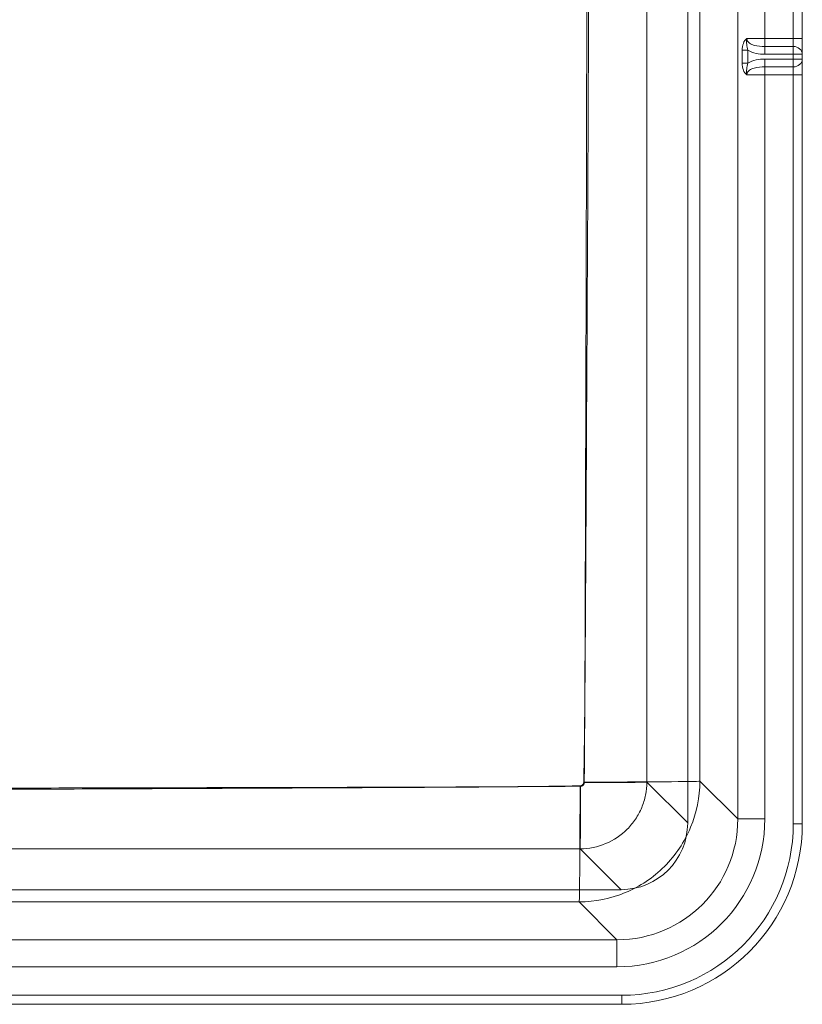
# Model space of a CAD drawing. Units: millimetres. Extents: x -285 to 270, y -300 to 120.
# Drawn here: x 97 to 270, y -300 to -82 of the extents above; entities that cross this region are included whole.
import ezdxf
from ezdxf.lldxf.tags import DXFTag

# ---------------------------------------------------------------- set-up
doc = ezdxf.new("R2010")
doc.units = ezdxf.units.MM
doc.layers.add('TOP$14', color=7, linetype='CONTINUOUS', true_color=0xffffff)
doc.layers.add('TOP$6', color=7, linetype='CONTINUOUS', true_color=0xffffff)
tags = doc.linetypes.add('DASHED', pattern=[25.72, 12.86, -12.86]).pattern_tags.tags
tags[6:7] = [DXFTag(74, 4), DXFTag(75, 0), DXFTag(340, '0'), DXFTag(46, 0.0), DXFTag(50, 0.0), DXFTag(44, 0.0), DXFTag(45, 0.0)]
tags[4:5] = [DXFTag(74, 4), DXFTag(75, 0), DXFTag(340, '0'), DXFTag(46, 0.0), DXFTag(50, 0.0), DXFTag(44, 0.0), DXFTag(45, 0.0)]

msp = doc.modelspace()

# ---------------------------------------------------------------- linework, layer by layer
at = {"layer": 'TOP$14', "color": 155, "linetype": 'CONTINUOUS', "lineweight": 18}
for p, q in [((244.6, -259.82), (244.6, 79.82)), ((270, 80), (270, -260)), ((-229.82, -274.6), (229.82, -274.6)), ((230, -300), (0, -300))]:
    msp.add_line(p, q, dxfattribs=at)
at = {"layer": 'TOP$14', "color": 155, "linetype": 'DASHED', "lineweight": 13}
for p, q in [((255.69, 78.93), (255.69, -258.93)), ((261.68, -86), (261.68, 78.93)), ((268, 80), (268, -86)), ((261.68, -86), (257.71, -86)), ((261.68, -87.73), (261.68, -86)), ((268, -86), (261.68, -86)), ((268, -86), (270, -86)), ((268, -86), (268, -87.73)), ((257.94, -88.56), (256.69, -88.56)), ((256.69, -88.56), (256.69, -91.44)), ((257.94, -91.44), (257.94, -88.56)), ((261.68, -87.73), (261.68, -89.46)), ((268, -87.73), (261.68, -87.73)), ((268, -87.73), (268, -89.46)), ((257.94, -91.44), (256.69, -91.44)), ((261.68, -89.46), (268, -89.46)), ((261.68, -90.54), (261.68, -92.27)), ((268, -90.54), (261.68, -90.54)), ((268, -89.46), (268, -90.54)), ((268, -89.46), (270, -89.46)), ((268, -90.54), (270, -90.54)), ((268, -90.54), (268, -92.27)), ((261.68, -92.27), (261.68, -94)), ((261.68, -92.27), (268, -92.27)), ((268, -92.27), (268, -94)), ((257.71, -94), (261.68, -94)), ((261.68, -258.93), (261.68, -94)), ((261.68, -94), (268, -94)), ((268, -94), (270, -94)), ((268, -94), (268, -260)), ((247.31, -250.55), (255.69, -258.93)), ((261.68, -258.93), (255.69, -258.93)), ((268, -260), (270, -260)), ((228.93, -285.69), (220.55, -277.31)), ((228.93, -285.69), (0, -285.69)), ((228.93, -291.68), (228.93, -285.69)), ((4, -291.68), (228.93, -291.68)), ((230, -298), (4, -298)), ((230, -298), (230, -300))]:
    msp.add_line(p, q, dxfattribs=at)
at = {"layer": 'TOP$14', "color": 155, "linetype": 'CONTINUOUS', "lineweight": 13}
for p, q in [((235.54, -250.76), (244.6, -259.82)), ((229.82, -274.6), (220.76, -265.54))]:
    msp.add_line(p, q, dxfattribs=at)
at = {"layer": 'TOP$14', "color": 155, "linetype": 'CONTINUOUS', "lineweight": 18, "extrusion": (0, 0, -1)}
msp.add_arc((-230, -260), 40, 180, 270, dxfattribs=at)
at = {"layer": 'TOP$14', "color": 155, "linetype": 'DASHED', "lineweight": 13, "extrusion": (0, 0, -1)}
msp.add_arc((-230, -260), 38, 180, 270, dxfattribs=at)
at = {"layer": 'TOP$14', "color": 155, "linetype": 'DASHED', "lineweight": 13}
for centre, major_axis, ratio, start_param, end_param in [((268, -89.46), (2, 0), 0.866025, 0, 1.570796), ((268, -90.54), (2, 0), 0.866025, 4.712389, 6.283185), ((221.35, -250.55), (-26, -0.01), 0.007658, 1.57923, 3.089231), ((220.55, -251.35), (0.01, 26), 0.007281, 3.193954, 4.703598), ((228.84, -258.84), (23.26, -23.26), 0.997265, 5.499157, 7.067214), ((228.84, -258.84), (-19.03, 19.03), 0.996046, 2.357564, 3.925621)]:
    msp.add_ellipse(centre, major_axis=major_axis, ratio=ratio, start_param=start_param, end_param=end_param, dxfattribs=at)
at = {"layer": 'TOP$14', "color": 155, "linetype": 'CONTINUOUS', "lineweight": 13}
for centre, major_axis, ratio, start_param, end_param in [((221.56, -250.76), (-14, -0.01), 0.007669, 1.579259, 3.089231), ((220.76, -251.56), (0.01, 14), 0.007299, 3.193954, 4.703575)]:
    msp.add_ellipse(centre, major_axis=major_axis, ratio=ratio, start_param=start_param, end_param=end_param, dxfattribs=at)
at = {"layer": 'TOP$14', "color": 155, "linetype": 'CONTINUOUS', "lineweight": 18, "extrusion": (0, 0, -1)}
msp.add_ellipse((229.78, -259.78), major_axis=(10.49, -10.49), ratio=0.997265, start_param=5.499157, end_param=7.067214, dxfattribs=at)
at = {"layer": 'TOP$14', "color": 155, "linetype": 'DASHED', "lineweight": 13}
for points, knots in [([(221.57, -250.75), (221.68, -244.04), (221.77, -237.34), (221.88, -223.94), (221.92, -217.24), (222.05, -197.13), (222.12, -183.72), (222.34, -143.51), (222.48, -116.7), (222.72, -63.08), (222.82, -36.27), (222.78, 3.95), (222.78, 17.35), (222.67, 37.46), (222.62, 44.16), (222.48, 54.22), (222.42, 57.57), (222.24, 64.27), (222.12, 67.62), (221.98, 70.97)], [0, 0, 0, 0, 0.0625, 0.0625, 0.125, 0.125, 0.25, 0.25, 0.5, 0.5, 0.75, 0.75, 0.875, 0.875, 0.9375, 0.9375, 0.96875, 0.96875, 1, 1, 1, 1]), ([(247.29, 70.53), (247.29, 63.84), (247.29, 57.15), (247.29, 43.77), (247.28, 37.09), (247.28, 17.02), (247.28, 3.64), (247.28, -36.5), (247.29, -63.25), (247.29, -116.76), (247.29, -143.52), (247.3, -183.66), (247.3, -197.03), (247.3, -217.1), (247.31, -223.79), (247.31, -237.17), (247.31, -243.86), (247.31, -250.55)], [0, 0, 0, 0, 0.0625, 0.0625, 0.125, 0.125, 0.25, 0.25, 0.5, 0.5, 0.75, 0.75, 0.875, 0.875, 0.9375, 0.9375, 1, 1, 1, 1]), ([(257.71, -86), (257.35, -86.19), (257.09, -86.6), (256.77, -87.51), (256.69, -88.03), (256.69, -88.56)], [0, 0, 0, 0, 0.5, 0.5, 1, 1, 1, 1]), ([(257.94, -88.56), (257.82, -88.14), (257.74, -87.71), (257.64, -86.85), (257.62, -86.42), (257.71, -86)], [0, 0, 0, 0, 0.5, 0.5, 1, 1, 1, 1]), ([(261.68, -87.73), (260.89, -87.73), (260.09, -87.69), (258.96, -87.38), (258.58, -87.24), (257.96, -86.76), (257.71, -86.4), (257.71, -86)], [0, 0, 0, 0, 0.5, 0.5, 0.75, 0.75, 1, 1, 1, 1]), ([(257.94, -88.56), (258.49, -88.91), (259.12, -89.13), (260.38, -89.41), (261.03, -89.46), (261.68, -89.46)], [0, 0, 0, 0, 0.5, 0.5, 1, 1, 1, 1]), ([(256.69, -91.44), (256.69, -91.97), (256.77, -92.49), (257.09, -93.41), (257.35, -93.81), (257.71, -94)], [0, 0, 0, 0, 0.5, 0.5, 1, 1, 1, 1]), ([(257.71, -94), (257.62, -93.58), (257.64, -93.15), (257.74, -92.29), (257.82, -91.86), (257.94, -91.44)], [0, 0, 0, 0, 0.5, 0.5, 1, 1, 1, 1]), ([(261.68, -90.54), (261.03, -90.54), (260.38, -90.59), (259.12, -90.87), (258.49, -91.09), (257.94, -91.44)], [0, 0, 0, 0, 0.5, 0.5, 1, 1, 1, 1]), ([(257.71, -94), (257.71, -93.6), (257.96, -93.24), (258.58, -92.76), (258.96, -92.62), (260.09, -92.31), (260.89, -92.27), (261.68, -92.27)], [0, 0, 0, 0, 0.25, 0.25, 0.5, 0.5, 1, 1, 1, 1]), ([(247.31, -250.55), (247.3, -254.07), (246.59, -257.56), (243.92, -263.99), (241.9, -266.99), (238.19, -270.7), (236.85, -271.8), (233.95, -273.74), (232.38, -274.58), (227.56, -276.59), (224.07, -277.3), (220.55, -277.31)], [0, 0, 0, 0, 0.25, 0.25, 0.5, 0.5, 0.625, 0.625, 0.75, 0.75, 1, 1, 1, 1]), ([(220.74, -251.57), (220.78, -251.57), (220.83, -251.57), (220.97, -251.54), (221.06, -251.51), (221.22, -251.42), (221.29, -251.36), (221.39, -251.25), (221.43, -251.2), (221.5, -251.07), (221.53, -250.98), (221.56, -250.84), (221.56, -250.79), (221.57, -250.75)], [0, 0, 0, 0, 0.109612, 0.109612, 0.324413, 0.324413, 0.540507, 0.540507, 0.674762, 0.674762, 0.890623, 0.890623, 1, 1, 1, 1]), ([(0, -252.58), (18.39, -252.57), (36.79, -252.53), (73.58, -252.42), (91.97, -252.36), (128.76, -252.21), (147.16, -252.12), (174.75, -251.98), (183.95, -251.94), (202.34, -251.82), (211.54, -251.73), (220.74, -251.57)], [0, 0, 0, 0, 0.25, 0.25, 0.5, 0.5, 0.75, 0.75, 0.875, 0.875, 1, 1, 1, 1]), ([(220.55, -277.31), (211.35, -277.31), (202.16, -277.31), (183.79, -277.3), (174.6, -277.3), (147.03, -277.3), (128.65, -277.3), (91.89, -277.29), (73.51, -277.29), (36.75, -277.29), (18.38, -277.29), (0, -277.29)], [0, 0, 0, 0, 0.125, 0.125, 0.25, 0.25, 0.5, 0.5, 0.75, 0.75, 1, 1, 1, 1])]:
    msp.add_open_spline(points, degree=3, knots=knots, dxfattribs=at)
at = {"layer": 'TOP$14', "color": 155, "linetype": 'CONTINUOUS', "lineweight": 13}
for points, knots in [([(221.67, -250.86), (221.73, -244.16), (221.78, -237.45), (221.84, -224.04), (221.86, -217.34), (221.93, -197.22), (221.97, -183.81), (222.08, -143.58), (222.16, -116.76), (222.28, -63.12), (222.34, -36.3), (222.32, 3.93), (222.31, 17.34), (222.26, 37.45), (222.23, 44.16), (222.13, 57.57), (222.04, 64.27), (221.89, 70.98)], [0, 0, 0, 0, 0.0625, 0.0625, 0.125, 0.125, 0.25, 0.25, 0.5, 0.5, 0.75, 0.75, 0.875, 0.875, 0.9375, 0.9375, 1, 1, 1, 1]), ([(235.52, 70.74), (235.51, 64.04), (235.51, 57.35), (235.51, 43.95), (235.51, 37.25), (235.51, 17.16), (235.51, 3.76), (235.51, -36.43), (235.51, -63.22), (235.52, -116.8), (235.52, -143.59), (235.53, -183.78), (235.53, -197.17), (235.53, -217.27), (235.53, -223.97), (235.53, -237.36), (235.53, -244.06), (235.54, -250.76)], [0, 0, 0, 0, 0.0625, 0.0625, 0.125, 0.125, 0.25, 0.25, 0.5, 0.5, 0.75, 0.75, 0.875, 0.875, 0.9375, 0.9375, 1, 1, 1, 1]), ([(235.54, -250.76), (235.53, -251.73), (235.44, -252.69), (235.06, -254.57), (234.77, -255.51), (234.03, -257.3), (233.58, -258.15), (232.5, -259.75), (231.88, -260.51), (229.84, -262.55), (228.19, -263.66), (224.64, -265.14), (222.71, -265.53), (220.76, -265.54)], [0, 0, 0, 0, 0.125, 0.125, 0.25, 0.25, 0.375, 0.375, 0.5, 0.5, 0.75, 0.75, 1, 1, 1, 1]), ([(220.86, -251.68), (220.92, -251.68), (220.98, -251.67), (221.13, -251.64), (221.21, -251.6), (221.37, -251.5), (221.44, -251.44), (221.55, -251.3), (221.6, -251.22), (221.66, -251.05), (221.67, -250.96), (221.67, -250.86)], [0, 0, 0, 0, 0.140354, 0.140354, 0.354893, 0.354893, 0.570204, 0.570204, 0.785643, 0.785643, 1, 1, 1, 1]), ([(0, -252.21), (18.41, -252.21), (36.81, -252.18), (73.62, -252.13), (92.03, -252.09), (128.83, -252.01), (147.24, -251.97), (174.85, -251.9), (184.05, -251.87), (202.45, -251.81), (211.66, -251.76), (220.86, -251.68)], [0, 0, 0, 0, 0.25, 0.25, 0.5, 0.5, 0.75, 0.75, 0.875, 0.875, 1, 1, 1, 1]), ([(220.76, -265.54), (211.56, -265.53), (202.36, -265.53), (183.96, -265.53), (174.77, -265.53), (147.17, -265.53), (128.78, -265.52), (91.98, -265.52), (73.59, -265.52), (36.79, -265.52), (18.4, -265.51), (0, -265.51)], [0, 0, 0, 0, 0.125, 0.125, 0.25, 0.25, 0.5, 0.5, 0.75, 0.75, 1, 1, 1, 1])]:
    msp.add_open_spline(points, degree=3, knots=knots, dxfattribs=at)
at = {"layer": 'TOP$6', "color": 155, "linetype": 'CONTINUOUS', "lineweight": 18}
for p, q in [((244.6, -259.82), (244.6, 79.82)), ((270, 80), (270, -260)), ((-229.82, -274.6), (229.82, -274.6)), ((230, -300), (0, -300))]:
    msp.add_line(p, q, dxfattribs=at)
at = {"layer": 'TOP$6', "color": 155, "linetype": 'DASHED', "lineweight": 13}
for p, q in [((255.69, 78.93), (255.69, -258.93)), ((261.68, -86), (261.68, 78.93)), ((268, 80), (268, -86)), ((261.68, -86), (257.71, -86)), ((261.68, -87.73), (261.68, -86)), ((268, -86), (261.68, -86)), ((268, -86), (270, -86)), ((268, -86), (268, -87.73)), ((257.94, -88.56), (256.69, -88.56)), ((256.69, -88.56), (256.69, -91.44)), ((257.94, -91.44), (257.94, -88.56)), ((261.68, -87.73), (261.68, -89.46)), ((268, -87.73), (261.68, -87.73)), ((268, -87.73), (268, -89.46)), ((257.94, -91.44), (256.69, -91.44)), ((261.68, -89.46), (268, -89.46)), ((261.68, -90.54), (261.68, -92.27)), ((268, -90.54), (261.68, -90.54)), ((268, -89.46), (268, -90.54)), ((268, -89.46), (270, -89.46)), ((268, -90.54), (270, -90.54)), ((268, -90.54), (268, -92.27)), ((261.68, -92.27), (261.68, -94)), ((261.68, -92.27), (268, -92.27)), ((268, -92.27), (268, -94)), ((257.71, -94), (261.68, -94)), ((261.68, -258.93), (261.68, -94)), ((261.68, -94), (268, -94)), ((268, -94), (270, -94)), ((268, -94), (268, -260)), ((247.31, -250.55), (255.69, -258.93)), ((261.68, -258.93), (255.69, -258.93)), ((268, -260), (270, -260)), ((228.93, -285.69), (220.55, -277.31)), ((228.93, -285.69), (0, -285.69)), ((228.93, -291.68), (228.93, -285.69)), ((4, -291.68), (228.93, -291.68)), ((230, -298), (4, -298)), ((230, -298), (230, -300))]:
    msp.add_line(p, q, dxfattribs=at)
at = {"layer": 'TOP$6', "color": 155, "linetype": 'CONTINUOUS', "lineweight": 13}
for p, q in [((235.54, -250.76), (244.6, -259.82)), ((229.82, -274.6), (220.76, -265.54))]:
    msp.add_line(p, q, dxfattribs=at)
at = {"layer": 'TOP$6', "color": 155, "linetype": 'CONTINUOUS', "lineweight": 18, "extrusion": (0, 0, -1)}
msp.add_arc((-230, -260), 40, 180, 270, dxfattribs=at)
at = {"layer": 'TOP$6', "color": 155, "linetype": 'DASHED', "lineweight": 13, "extrusion": (0, 0, -1)}
msp.add_arc((-230, -260), 38, 180, 270, dxfattribs=at)
at = {"layer": 'TOP$6', "color": 155, "linetype": 'DASHED', "lineweight": 13}
for centre, major_axis, ratio, start_param, end_param in [((268, -89.46), (2, 0), 0.866025, 0, 1.570796), ((268, -90.54), (2, 0), 0.866025, 4.712389, 6.283185), ((221.35, -250.55), (-26, -0.01), 0.007658, 1.57923, 3.089231), ((220.55, -251.35), (0.01, 26), 0.007281, 3.193954, 4.703598), ((228.84, -258.84), (23.26, -23.26), 0.997265, 5.499157, 7.067214), ((228.84, -258.84), (-19.03, 19.03), 0.996046, 2.357564, 3.925621)]:
    msp.add_ellipse(centre, major_axis=major_axis, ratio=ratio, start_param=start_param, end_param=end_param, dxfattribs=at)
at = {"layer": 'TOP$6', "color": 155, "linetype": 'CONTINUOUS', "lineweight": 13}
for centre, major_axis, ratio, start_param, end_param in [((221.56, -250.76), (-14, -0.01), 0.007669, 1.579259, 3.089231), ((220.76, -251.56), (0.01, 14), 0.007299, 3.193954, 4.703575)]:
    msp.add_ellipse(centre, major_axis=major_axis, ratio=ratio, start_param=start_param, end_param=end_param, dxfattribs=at)
at = {"layer": 'TOP$6', "color": 155, "linetype": 'CONTINUOUS', "lineweight": 18, "extrusion": (0, 0, -1)}
msp.add_ellipse((229.78, -259.78), major_axis=(10.49, -10.49), ratio=0.997265, start_param=5.499157, end_param=7.067214, dxfattribs=at)
at = {"layer": 'TOP$6', "color": 155, "linetype": 'DASHED', "lineweight": 13}
for points, knots in [([(221.57, -250.75), (221.68, -244.04), (221.77, -237.34), (221.88, -223.94), (221.92, -217.24), (222.05, -197.13), (222.12, -183.72), (222.34, -143.51), (222.48, -116.7), (222.72, -63.08), (222.82, -36.27), (222.78, 3.95), (222.78, 17.35), (222.67, 37.46), (222.62, 44.16), (222.48, 54.22), (222.42, 57.57), (222.24, 64.27), (222.12, 67.62), (221.98, 70.97)], [0, 0, 0, 0, 0.0625, 0.0625, 0.125, 0.125, 0.25, 0.25, 0.5, 0.5, 0.75, 0.75, 0.875, 0.875, 0.9375, 0.9375, 0.96875, 0.96875, 1, 1, 1, 1]), ([(247.29, 70.53), (247.29, 63.84), (247.29, 57.15), (247.29, 43.77), (247.28, 37.09), (247.28, 17.02), (247.28, 3.64), (247.28, -36.5), (247.29, -63.25), (247.29, -116.76), (247.29, -143.52), (247.3, -183.66), (247.3, -197.03), (247.3, -217.1), (247.31, -223.79), (247.31, -237.17), (247.31, -243.86), (247.31, -250.55)], [0, 0, 0, 0, 0.0625, 0.0625, 0.125, 0.125, 0.25, 0.25, 0.5, 0.5, 0.75, 0.75, 0.875, 0.875, 0.9375, 0.9375, 1, 1, 1, 1]), ([(257.71, -86), (257.35, -86.19), (257.09, -86.6), (256.77, -87.51), (256.69, -88.03), (256.69, -88.56)], [0, 0, 0, 0, 0.5, 0.5, 1, 1, 1, 1]), ([(257.94, -88.56), (257.82, -88.14), (257.74, -87.71), (257.64, -86.85), (257.62, -86.42), (257.71, -86)], [0, 0, 0, 0, 0.5, 0.5, 1, 1, 1, 1]), ([(261.68, -87.73), (260.89, -87.73), (260.09, -87.69), (258.96, -87.38), (258.58, -87.24), (257.96, -86.76), (257.71, -86.4), (257.71, -86)], [0, 0, 0, 0, 0.5, 0.5, 0.75, 0.75, 1, 1, 1, 1]), ([(257.94, -88.56), (258.49, -88.91), (259.12, -89.13), (260.38, -89.41), (261.03, -89.46), (261.68, -89.46)], [0, 0, 0, 0, 0.5, 0.5, 1, 1, 1, 1]), ([(256.69, -91.44), (256.69, -91.97), (256.77, -92.49), (257.09, -93.41), (257.35, -93.81), (257.71, -94)], [0, 0, 0, 0, 0.5, 0.5, 1, 1, 1, 1]), ([(257.71, -94), (257.62, -93.58), (257.64, -93.15), (257.74, -92.29), (257.82, -91.86), (257.94, -91.44)], [0, 0, 0, 0, 0.5, 0.5, 1, 1, 1, 1]), ([(261.68, -90.54), (261.03, -90.54), (260.38, -90.59), (259.12, -90.87), (258.49, -91.09), (257.94, -91.44)], [0, 0, 0, 0, 0.5, 0.5, 1, 1, 1, 1]), ([(257.71, -94), (257.71, -93.6), (257.96, -93.24), (258.58, -92.76), (258.96, -92.62), (260.09, -92.31), (260.89, -92.27), (261.68, -92.27)], [0, 0, 0, 0, 0.25, 0.25, 0.5, 0.5, 1, 1, 1, 1]), ([(247.31, -250.55), (247.3, -254.07), (246.59, -257.56), (243.92, -263.99), (241.9, -266.99), (238.19, -270.7), (236.85, -271.8), (233.95, -273.74), (232.38, -274.58), (227.56, -276.59), (224.07, -277.3), (220.55, -277.31)], [0, 0, 0, 0, 0.25, 0.25, 0.5, 0.5, 0.625, 0.625, 0.75, 0.75, 1, 1, 1, 1]), ([(220.74, -251.57), (220.78, -251.57), (220.83, -251.57), (220.97, -251.54), (221.06, -251.51), (221.22, -251.42), (221.29, -251.36), (221.39, -251.25), (221.43, -251.2), (221.5, -251.07), (221.53, -250.98), (221.56, -250.84), (221.56, -250.79), (221.57, -250.75)], [0, 0, 0, 0, 0.109612, 0.109612, 0.324413, 0.324413, 0.540507, 0.540507, 0.674762, 0.674762, 0.890623, 0.890623, 1, 1, 1, 1]), ([(0, -252.58), (18.39, -252.57), (36.79, -252.53), (73.58, -252.42), (91.97, -252.36), (128.76, -252.21), (147.16, -252.12), (174.75, -251.98), (183.95, -251.94), (202.34, -251.82), (211.54, -251.73), (220.74, -251.57)], [0, 0, 0, 0, 0.25, 0.25, 0.5, 0.5, 0.75, 0.75, 0.875, 0.875, 1, 1, 1, 1]), ([(220.55, -277.31), (211.35, -277.31), (202.16, -277.31), (183.79, -277.3), (174.6, -277.3), (147.03, -277.3), (128.65, -277.3), (91.89, -277.29), (73.51, -277.29), (36.75, -277.29), (18.38, -277.29), (0, -277.29)], [0, 0, 0, 0, 0.125, 0.125, 0.25, 0.25, 0.5, 0.5, 0.75, 0.75, 1, 1, 1, 1])]:
    msp.add_open_spline(points, degree=3, knots=knots, dxfattribs=at)
at = {"layer": 'TOP$6', "color": 155, "linetype": 'CONTINUOUS', "lineweight": 13}
for points, knots in [([(221.67, -250.86), (221.73, -244.16), (221.78, -237.45), (221.84, -224.04), (221.86, -217.34), (221.93, -197.22), (221.97, -183.81), (222.08, -143.58), (222.16, -116.76), (222.28, -63.12), (222.34, -36.3), (222.32, 3.93), (222.31, 17.34), (222.26, 37.45), (222.23, 44.16), (222.13, 57.57), (222.04, 64.27), (221.89, 70.98)], [0, 0, 0, 0, 0.0625, 0.0625, 0.125, 0.125, 0.25, 0.25, 0.5, 0.5, 0.75, 0.75, 0.875, 0.875, 0.9375, 0.9375, 1, 1, 1, 1]), ([(235.52, 70.74), (235.51, 64.04), (235.51, 57.35), (235.51, 43.95), (235.51, 37.25), (235.51, 17.16), (235.51, 3.76), (235.51, -36.43), (235.51, -63.22), (235.52, -116.8), (235.52, -143.59), (235.53, -183.78), (235.53, -197.17), (235.53, -217.27), (235.53, -223.97), (235.53, -237.36), (235.53, -244.06), (235.54, -250.76)], [0, 0, 0, 0, 0.0625, 0.0625, 0.125, 0.125, 0.25, 0.25, 0.5, 0.5, 0.75, 0.75, 0.875, 0.875, 0.9375, 0.9375, 1, 1, 1, 1]), ([(235.54, -250.76), (235.53, -251.73), (235.44, -252.69), (235.06, -254.57), (234.77, -255.51), (234.03, -257.3), (233.58, -258.15), (232.5, -259.75), (231.88, -260.51), (229.84, -262.55), (228.19, -263.66), (224.64, -265.14), (222.71, -265.53), (220.76, -265.54)], [0, 0, 0, 0, 0.125, 0.125, 0.25, 0.25, 0.375, 0.375, 0.5, 0.5, 0.75, 0.75, 1, 1, 1, 1]), ([(220.86, -251.68), (220.92, -251.68), (220.98, -251.67), (221.13, -251.64), (221.21, -251.6), (221.37, -251.5), (221.44, -251.44), (221.55, -251.3), (221.6, -251.22), (221.66, -251.05), (221.67, -250.96), (221.67, -250.86)], [0, 0, 0, 0, 0.140354, 0.140354, 0.354893, 0.354893, 0.570204, 0.570204, 0.785643, 0.785643, 1, 1, 1, 1]), ([(0, -252.21), (18.41, -252.21), (36.81, -252.18), (73.62, -252.13), (92.03, -252.09), (128.83, -252.01), (147.24, -251.97), (174.85, -251.9), (184.05, -251.87), (202.45, -251.81), (211.66, -251.76), (220.86, -251.68)], [0, 0, 0, 0, 0.25, 0.25, 0.5, 0.5, 0.75, 0.75, 0.875, 0.875, 1, 1, 1, 1]), ([(220.76, -265.54), (211.56, -265.53), (202.36, -265.53), (183.96, -265.53), (174.77, -265.53), (147.17, -265.53), (128.78, -265.52), (91.98, -265.52), (73.59, -265.52), (36.79, -265.52), (18.4, -265.51), (0, -265.51)], [0, 0, 0, 0, 0.125, 0.125, 0.25, 0.25, 0.5, 0.5, 0.75, 0.75, 1, 1, 1, 1])]:
    msp.add_open_spline(points, degree=3, knots=knots, dxfattribs=at)

doc.saveas('drawing.dxf')
